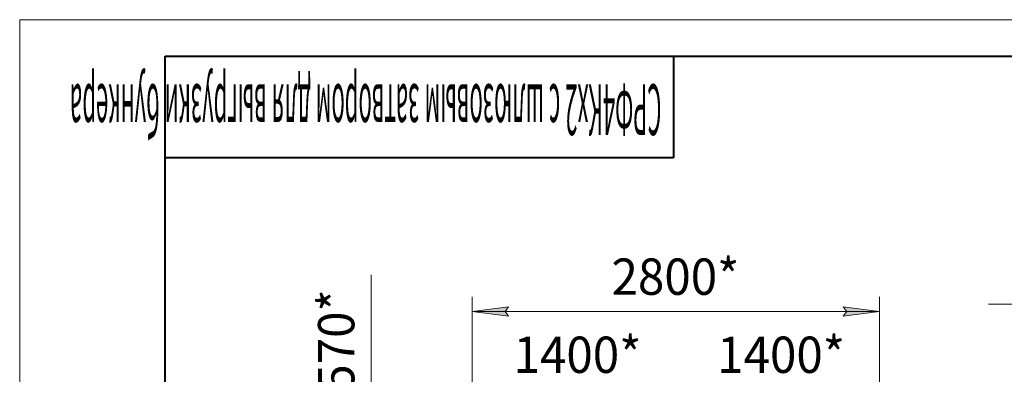
# Model space of a CAD drawing. Units: millimetres. Extents: x 0 to 21721, y -7 to 14850.
# Drawn here: x 0 to 6775, y 12409 to 14850 of the extents above; entities that cross this region are included whole.
import ezdxf

# ---------------------------------------------------------------- set-up
doc = ezdxf.new("R2010")
doc.units = ezdxf.units.MM
doc.linetypes.add('K5LT_BASIC', pattern=[0])
doc.linetypes.add('K5LT_THIN', pattern=[0])
doc.layers.add('DIM', color=6, linetype='Continuous', true_color=0xff00ff)
doc.layers.add('FOR', color=7, linetype='Continuous', true_color=0xffffff)
doc.styles.add('KTEXTSTYLE', font='GOST_AU.ttf', dxfattribs={"width": 0.96, "height": 5})

msp = doc.modelspace()

# ---------------------------------------------------------------- hatches: boundary and pattern name
at = {"layer": 'DIM'}
for points in [[(3364.5, 12808.8), (3339.5, 12841.7), (3364.5, 12874.6), (3114.5, 12841.7)], [(5666.5, 12808.8), (5916.5, 12841.7), (5666.5, 12874.6), (5691.5, 12841.7)]]:
    msp.add_hatch(color=7, dxfattribs=at).paths.add_polyline_path(points)

# ---------------------------------------------------------------- linework, layer by layer
at = {"layer": 'DIM', "color": 7, "linetype": 'K5LT_THIN', "lineweight": 18}
for p, q in [((2417.4, 12213.4), (2417.4, 13093.1)), ((3114.5, 11954.6), (3114.5, 12941.7)), ((5916.5, 11954.6), (5916.5, 12941.7)), ((3114.5, 12841.7), (3364.5, 12874.6)), ((3364.5, 12874.6), (3339.5, 12841.7)), ((5691.5, 12841.7), (5666.5, 12874.6)), ((5666.5, 12874.6), (5916.5, 12841.7)), ((3364.5, 12808.8), (3114.5, 12841.7)), ((3114.5, 12841.7), (5916.5, 12841.7)), ((3339.5, 12841.7), (3364.5, 12808.8)), ((5916.5, 12841.7), (5666.5, 12808.8)), ((5666.5, 12808.8), (5691.5, 12841.7))]:
    msp.add_line(p, q, dxfattribs=at)
at = {"layer": 'FOR', "color": 7, "linetype": 'K5LT_THIN', "lineweight": 18}
for p, q in [((0, 0), (0, 14850)), ((0, 14850), (21000, 14850)), ((9312.5, 12891.7), (6666.7, 12891.7))]:
    msp.add_line(p, q, dxfattribs=at)
at = {"layer": 'FOR', "color": 5, "linetype": 'K5LT_BASIC', "lineweight": 40, "true_color": 0x0000ff}
for p, q in [((1000, 250), (1000, 14600)), ((1000, 14600), (20750, 14600)), ((4500, 14600), (4500, 13900)), ((4500, 13900), (1000, 13900))]:
    msp.add_line(p, q, dxfattribs=at)

# ---------------------------------------------------------------- texts
at = {"layer": 'DIM', "color": 7, "style": 'KTEXTSTYLE', "oblique": 15, "width": 0.96}
for s, p in [('2800*', (4072.4, 12956.4)), ('1400*', (3398.3, 12418.6)), ('1400*', (4799.3, 12418.6))]:
    msp.add_text(s, height=250, dxfattribs=at).set_placement(p)
msp.add_text('570*', height=250, rotation=90, dxfattribs=at).set_placement((2302.7, 12296.2))
at = {"layer": 'FOR', "color": 7, "style": 'KTEXTSTYLE', "oblique": 15, "width": 0.319}
msp.add_text('СРФ4Кх2 с шлюзовым затвором для выгрузки бункера', height=350, rotation=180, dxfattribs=at).set_placement((4415.9, 14405.5))

doc.saveas('drawing.dxf')
